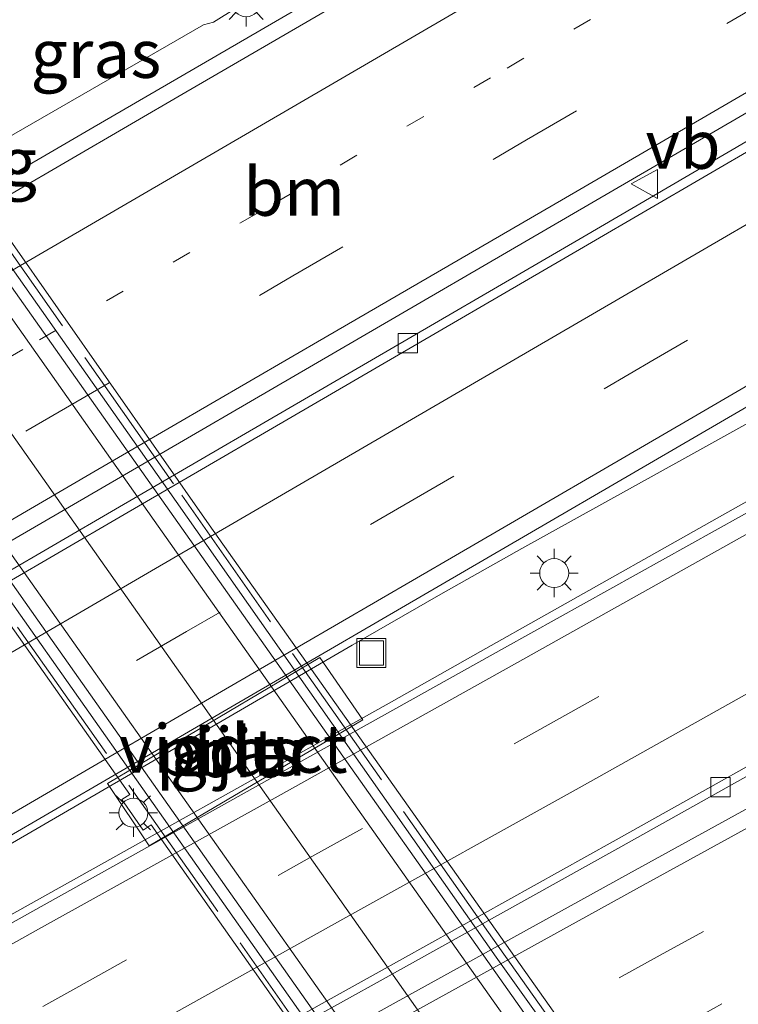
# Model space of a CAD drawing. Units: metres. Extents: x 149994 to 157238, y 488654 to 493750.
# Drawn here: x 150037 to 150074, y 488814 to 488865 of the extents above; entities that cross this region are included whole.
import ezdxf
from ezdxf.enums import TextEntityAlignment as Align

# ---------------------------------------------------------------- set-up
doc = ezdxf.new("R2010")
doc.units = ezdxf.units.M
for name, pattern in [('IE-TERREINAFSCHEIDING', [10, 8, -2]), ('VW-1-3_STREEP', [4, 1, -3]), ('VW-3-9_STREEP', [12, 3, -9])]:
    doc.linetypes.add(name, pattern=pattern)
doc.layers.get('0').update_dxf_attribs({"lineweight": 25})
for name, color, linetype, lineweight in [('B-ME-BV-GELEIDECONSTRUCTIE-GELEIDERAIL-L-B1', 213, 'BV-GELEIDERAIL', 18), ('B-ME-BV-GELEIDECONSTRUCTIE-GELEIDERAIL-L-B2', 213, 'BV-GELEIDERAIL', 18), ('B-ME-GW-TEENLIJN-L-B1', 93, 'Continuous', 18), ('B-ME-IE-GRASLAND-GV-B6', 93, 'Continuous', 18), ('B-ME-IE-INRICHTINGSELEMENT-S-B1', 253, 'Continuous', 18), ('B-ME-IE-MEUBILAIR_WEGMEUBILAIR-LICHTMAST-S-B1', 8, 'Continuous', 18), ('B-ME-IE-MEUBILAIR_WEGMEUBILAIR-LICHTMAST-S-B2', 8, 'Continuous', 18), ('B-ME-IE-TERREINAFSCHEIDING-RASTERHEKWERK-L-B2', 8, 'IE-TERREINAFSCHEIDING', 18), ('B-ME-KW-PIJLER-GV-B6', 173, 'Continuous', 18), ('B-ME-KW-VIADUCT-GV-B7', 173, 'Continuous', 18), ('B-ME-KW-VOEGOVERGANG-L-B2', 8, 'Continuous', 18), ('B-ME-VH-VERH_SOORT-BITUMEN-GV-B6', 8, 'IE-TERREINAFSCHEIDING-NATUURLIJK-HOUTWAL', 18), ('B-ME-VH-VERH_SOORT-BITUMEN-GV-B7', 8, 'IE-TERREINAFSCHEIDING-NATUURLIJK-HOUTWAL', 18), ('B-ME-VV-KOLK-S-B1', 8, 'Continuous', 18), ('B-ME-VW-MARKERING-13STREEP-045-L-B1', 255, 'VW-1-3_STREEP', 18), ('B-ME-VW-MARKERING-39STREEP-015-L-B1', 255, 'VW-3-9_STREEP', 18), ('B-ME-VW-MARKERING-STREEP-015-L-B1', 7, 'Continuous', 18), ('B-ME-VW-MARKERING-STREEP-015-L-B2', 7, 'Continuous', 18), ('B-ME-VW-MEUBILAIR_WEGMEUBILAIR-VERKEERSBORD-S-B1', 8, 'Continuous', 18)]:
    doc.layers.add(name, color=color, linetype=linetype, lineweight=lineweight)
doc.styles.add('NLCS-ISO', font='NLCS-ISO.TTF')
doc.linetypes.add('BV-GELEIDERAIL', pattern='A,10,-3,[108,NLCS.SHX,S=1,R=0,X=0,Y=0],-3', length=16)
doc.linetypes.add('IE-TERREINAFSCHEIDING-NATUURLIJK-HOUTWAL', pattern='A,7,-1.5,[67,NLCS.SHX,S=0.75,R=45,X=0,Y=0],-1.5,7,-1.5,[70,NLCS.SHX,S=0.75,R=0,X=0,Y=0],-1.5', length=20)

# ---------------------------------------------------------------- blocks, each defined once
blk = doc.blocks.new('put')
for p, q in [((0.75, 0.75), (-0.75, 0.75)), ((-0.75, 0.75), (-0.75, -0.75)), ((0.75, -0.75), (0.75, 0.75)), ((-0.75, -0.75), (0.75, -0.75))]:
    blk.add_line(p, q)
blk.add_lwpolyline([(-0.625, 0.625), (0.625, 0.625), (0.625, -0.625), (-0.625, -0.625)], close=True)
blk = doc.blocks.new('verkeersbord')
for p, q in [((0, 0.75), (-0.75, -0.625)), ((0.75, -0.625), (0, 0.75)), ((-0.75, -0.625), (0.75, -0.625))]:
    blk.add_line(p, q)
blk = doc.blocks.new('kolk')
blk.add_lwpolyline([(-0.5, -0.5), (0.5, -0.5), (0.5, 0.5), (-0.5, 0.5)], close=True)
blk = doc.blocks.new('lantaarnpaal')
for p, q in [((0, 0.75), (0, 1.25)), ((-0.884, 0.884), (-0.53, 0.53)), ((0.53, 0.53), (0.884, 0.884)), ((-0.75, 0), (-1.25, 0)), ((0.75, 0), (1.25, 0)), ((-0.53, -0.53), (-0.884, -0.884)), ((0, -0.75), (0, -1.25)), ((0.53, -0.53), (0.884, -0.884))]:
    blk.add_line(p, q)
blk.add_circle((0, 0), 0.75)

msp = doc.modelspace()

# ---------------------------------------------------------------- linework, layer by layer
at = {"layer": 'B-ME-BV-GELEIDECONSTRUCTIE-GELEIDERAIL-L-B1'}
for points in [[(150207.41, 488922.4826, -1.5958), (150207.102, 488922.297, -1.5954), (150189.927, 488912.0107, -1.5615), (150172.73, 488901.791, -1.5406), (150155.532, 488891.623, -1.5087), (150138.265, 488881.4676, -1.4872), (150120.984, 488871.3565, -1.488), (150103.732, 488861.2904, -1.485), (150086.468, 488851.2227, -1.496), (150082.845, 488849.1251, -1.4843), (150079.546, 488847.2676, -1.4729), (150071.2036, 488842.627, -1.4391), (150062.7503, 488837.9526, -1.421), (150058.554, 488835.587, -1.412), (150053.97, 488832.935, -1.38), (150037.858, 488823.5719, -1.325), (150020.556, 488813.525, -1.282), (150003.24, 488803.453, -1.179), (150000, 488801.5701, -1.1589)], [(150207.41, 488922.4826, -1.5958), (150207.102, 488922.297, -1.5954), (150189.927, 488912.0107, -1.5615), (150172.73, 488901.791, -1.5406), (150155.532, 488891.623, -1.5087), (150138.265, 488881.4676, -1.4872), (150120.984, 488871.3565, -1.488), (150103.732, 488861.2904, -1.485), (150086.468, 488851.2227, -1.496), (150082.845, 488849.1251, -1.4843), (150079.546, 488847.2676, -1.4729), (150071.2036, 488842.627, -1.4391), (150062.7503, 488837.9526, -1.421), (150058.554, 488835.587, -1.412), (150053.97, 488832.935, -1.38), (150037.858, 488823.5719, -1.325), (150020.556, 488813.525, -1.282), (150003.24, 488803.453, -1.179), (150000, 488801.5701, -1.1589)], [(150000, 488798.6076, -1.0958), (150008.308, 488803.304, -1.1441), (150025.703, 488813.083, -1.2977), (150034.3896, 488817.9274, -1.3066), (150043.175, 488822.827, -1.2785), (150049.1674, 488826.1774, -1.3066), (150056.0132, 488830.0049, -1.3284), (150060.624, 488832.6099, -1.3621), (150064.047, 488834.5428, -1.3871), (150072.8702, 488839.5186, -1.3901), (150078.9083, 488842.9064, -1.3922), (150084.0011, 488845.8179, -1.3954), (150090.3008, 488849.4654, -1.4013), (150098.693, 488854.363, -1.4091), (150103.8271, 488857.3713, -1.4165), (150108.9108, 488860.3027, -1.4114), (150116.6377, 488864.7185, -1.4146), (150125.348, 488869.675, -1.4181), (150142.679, 488879.678, -1.3802), (150160.059, 488889.729, -1.3946), (150177.371, 488899.768, -1.4236), (150194.636, 488909.879, -1.4999), (150209.5479, 488918.6453, -1.5452)], [(150000, 488798.6076, -1.0958), (150008.308, 488803.304, -1.1441), (150025.703, 488813.083, -1.2977), (150034.3896, 488817.9274, -1.3066), (150043.175, 488822.827, -1.2785), (150049.1674, 488826.1774, -1.3066), (150056.0132, 488830.0049, -1.3284), (150060.624, 488832.6099, -1.3621), (150064.047, 488834.5428, -1.3871), (150072.8702, 488839.5186, -1.3901), (150078.9083, 488842.9064, -1.3922), (150084.0011, 488845.8179, -1.3954), (150090.3008, 488849.4654, -1.4013), (150098.693, 488854.363, -1.4091), (150103.8271, 488857.3713, -1.4165), (150108.9108, 488860.3027, -1.4114), (150116.6377, 488864.7185, -1.4146), (150125.348, 488869.675, -1.4181), (150142.679, 488879.678, -1.3802), (150160.059, 488889.729, -1.3946), (150177.371, 488899.768, -1.4236), (150194.636, 488909.879, -1.4999), (150209.5479, 488918.6453, -1.5452)], [(150000, 488836.0779, -1.7378), (150017.06, 488846.03, -1.8262), (150028.961, 488852.9887, -1.886), (150040.3956, 488859.6531, -1.9265), (150051.608, 488866.1456, -1.9615), (150071.181, 488877.498, -1.92), (150089.584, 488888.217, -1.943), (150100.072, 488894.3831, -1.9425), (150105.1126, 488897.3974, -1.9422), (150108.2602, 488899.3354, -1.9725), (150111.3089, 488901.2593, -2.0509), (150114.109, 488903.1069, -2.2076), (150119.2708, 488906.6252, -2.5627), (150124.523, 488910.205, -2.924)], [(150000, 488836.0779, -1.7378), (150017.06, 488846.03, -1.8262), (150028.961, 488852.9887, -1.886), (150040.3956, 488859.6531, -1.9265), (150051.608, 488866.1456, -1.9615), (150071.181, 488877.498, -1.92), (150089.584, 488888.217, -1.943), (150100.072, 488894.3831, -1.9425), (150105.1126, 488897.3974, -1.9422), (150108.2602, 488899.3354, -1.9725), (150111.3089, 488901.2593, -2.0509), (150114.109, 488903.1069, -2.2076), (150119.2708, 488906.6252, -2.5627), (150124.523, 488910.205, -2.924)]]:
    msp.add_polyline3d(points, dxfattribs=at)
at = {"layer": 'B-ME-BV-GELEIDECONSTRUCTIE-GELEIDERAIL-L-B2'}
for points in [[(150073.309, 488799.148, 4.758), (150060.373, 488817.45, 4.8), (150045.356, 488838.705, 4.806), (150030.187, 488860.168, 4.734)], [(150022.606, 488855.637, 4.794), (150037.694, 488834.229, 4.821), (150052.314, 488813.522, 4.806), (150065.655, 488794.609, 4.74)]]:
    msp.add_polyline3d(points, dxfattribs=at)
at = {"layer": 'B-ME-GW-TEENLIJN-L-B1'}
msp.add_polyline3d([(150052.61, 488868.817, -2.775), (150046.79, 488865.192, -2.867), (150046.271, 488865.038, -2.941), (150034.522, 488858.286, -2.453), (150022.71, 488851.14, -2.582), (150008.005, 488842.517, -2.917), (150003.393, 488839.413, -2.707), (150000.212, 488838.36, -2.719), (150000, 488838.4502, -2.7144)], dxfattribs=at)
msp.add_polyline3d([(150052.61, 488868.817, -2.775), (150046.79, 488865.192, -2.867), (150046.271, 488865.038, -2.941), (150034.522, 488858.286, -2.453), (150022.71, 488851.14, -2.582), (150008.005, 488842.517, -2.917), (150003.393, 488839.413, -2.707), (150000.212, 488838.36, -2.719), (150000, 488838.4502, -2.7144)], dxfattribs=at)
at = {"layer": 'B-ME-IE-GRASLAND-GV-B6'}
for points in [[(150000, 488784.4341, -2.0078), (150006.7555, 488788.2858, -2.0454), (150018.9374, 488795.1807, -2.1112), (150031.043, 488802.0026, -2.1684), (150043.2227, 488808.8043, -2.2083), (150055.4216, 488815.5743, -2.241), (150067.7276, 488822.4204, -2.2759), (150079.9572, 488829.2741, -2.3116), (150092.2057, 488836.1668, -2.3312), (150104.4357, 488843.0878, -2.3394), (150116.648, 488850.0356, -2.3233), (150128.8433, 488857.0087, -2.3298), (150141.0218, 488863.9892, -2.3089), (150153.1634, 488870.9961, -2.2998), (150165.315, 488878.0361, -2.3102), (150177.3796, 488885.0493, -2.3254), (150189.5687, 488892.1472, -2.3623), (150201.6654, 488899.2125, -2.4239), (150213.7948, 488906.3392, -2.4659)], [(150000, 488784.4341, -2.0078), (150006.7555, 488788.2858, -2.0454), (150018.9374, 488795.1807, -2.1112), (150031.043, 488802.0026, -2.1684), (150043.2227, 488808.8043, -2.2083), (150055.4216, 488815.5743, -2.241), (150067.7276, 488822.4204, -2.2759), (150079.9572, 488829.2741, -2.3116), (150092.2057, 488836.1668, -2.3312), (150104.4357, 488843.0878, -2.3394), (150116.648, 488850.0356, -2.3233), (150128.8433, 488857.0087, -2.3298), (150141.0218, 488863.9892, -2.3089), (150153.1634, 488870.9961, -2.2998), (150165.315, 488878.0361, -2.3102), (150177.3796, 488885.0493, -2.3254), (150189.5687, 488892.1472, -2.3623), (150201.6654, 488899.2125, -2.4239), (150213.7948, 488906.3392, -2.4659)], [(150215.1713, 488903.6165, -2.4434), (150203.0057, 488896.6039, -2.3883), (150190.8137, 488889.604, -2.3218), (150178.6103, 488882.6254, -2.2561), (150166.4006, 488875.6856, -2.2109), (150154.1823, 488868.7793, -2.1885), (150141.9472, 488861.8836, -2.191), (150129.6624, 488854.9993, -2.1918), (150117.3956, 488848.1651, -2.2235), (150105.1094, 488841.356, -2.1955), (150092.8052, 488834.5695, -2.1272), (150080.5208, 488827.8271, -2.0856), (150068.2789, 488821.1056, -2.0796), (150056.086, 488814.3792, -2.0551), (150043.9165, 488807.6166, -2.0159), (150031.7074, 488800.801, -1.9944), (150019.5693, 488793.9561, -1.9603), (150007.4395, 488787.0875, -1.9127), (150000, 488782.8465, -1.8905), (150000, 488784.4341, -2.0078)], [(150215.1713, 488903.6165, -2.4434), (150203.0057, 488896.6039, -2.3883), (150190.8137, 488889.604, -2.3218), (150178.6103, 488882.6254, -2.2561), (150166.4006, 488875.6856, -2.2109), (150154.1823, 488868.7793, -2.1885), (150141.9472, 488861.8836, -2.191), (150129.6624, 488854.9993, -2.1918), (150117.3956, 488848.1651, -2.2235), (150105.1094, 488841.356, -2.1955), (150092.8052, 488834.5695, -2.1272), (150080.5208, 488827.8271, -2.0856), (150068.2789, 488821.1056, -2.0796), (150056.086, 488814.3792, -2.0551), (150043.9165, 488807.6166, -2.0159), (150031.7074, 488800.801, -1.9944), (150019.5693, 488793.9561, -1.9603), (150007.4395, 488787.0875, -1.9127), (150000, 488782.8465, -1.8905), (150000, 488784.4341, -2.0078)], [(150081.6547, 488882.6602, -2.7116), (150069.5912, 488875.6593, -2.7078), (150057.4539, 488868.5953, -2.7057), (150045.3574, 488861.5575, -2.6806), (150033.2585, 488854.5256, -2.6446), (150021.1596, 488847.4904, -2.6003), (150009.0588, 488840.4562, -2.5505), (150000, 488835.1921, -2.4971), (150000, 488838.4502, -2.7144), (150000.212, 488838.36, -2.719), (150003.393, 488839.413, -2.707), (150008.005, 488842.517, -2.917), (150022.71, 488851.14, -2.582), (150034.522, 488858.286, -2.453), (150046.271, 488865.038, -2.941), (150046.79, 488865.192, -2.867), (150052.61, 488868.817, -2.775), (150031.004, 488866.329, 3.864), (150030.89, 488867.246, 3.864), (150027.925, 488871.729, 3.759), (150023.302, 488878.713, 3.651), (150018.3837, 488885.685, 3.6701), (150010.3101, 488896.3978, 3.6477)], [(150081.6547, 488882.6602, -2.7116), (150069.5912, 488875.6593, -2.7078), (150057.4539, 488868.5953, -2.7057), (150045.3574, 488861.5575, -2.6806), (150033.2585, 488854.5256, -2.6446), (150021.1596, 488847.4904, -2.6003), (150009.0588, 488840.4562, -2.5505), (150000, 488835.1921, -2.4971), (150000, 488838.4502, -2.7144), (150000.212, 488838.36, -2.719), (150003.393, 488839.413, -2.707), (150008.005, 488842.517, -2.917), (150022.71, 488851.14, -2.582), (150034.522, 488858.286, -2.453), (150046.271, 488865.038, -2.941), (150046.79, 488865.192, -2.867), (150052.61, 488868.817, -2.775), (150031.004, 488866.329, 3.864), (150030.89, 488867.246, 3.864), (150027.925, 488871.729, 3.759), (150023.302, 488878.713, 3.651), (150018.3837, 488885.685, 3.6701), (150010.3101, 488896.3978, 3.6477)], [(150000, 488817.2666, -2.1928), (150004.7173, 488820.003, -2.2112), (150016.8242, 488827.0517, -2.2484), (150028.9229, 488834.0628, -2.2898), (150041.0251, 488841.0916, -2.3278), (150053.1256, 488848.1266, -2.3641), (150065.2252, 488855.168, -2.3944), (150077.3242, 488862.2031, -2.4134), (150089.4168, 488869.2452, -2.4007), (150101.4714, 488876.2998, -2.4016), (150113.4815, 488883.4021, -2.4141), (150125.4676, 488890.6183, -2.446)], [(150000, 488817.2666, -2.1928), (150004.7173, 488820.003, -2.2112), (150016.8242, 488827.0517, -2.2484), (150028.9229, 488834.0628, -2.2898), (150041.0251, 488841.0916, -2.3278), (150053.1256, 488848.1266, -2.3641), (150065.2252, 488855.168, -2.3944), (150077.3242, 488862.2031, -2.4134), (150089.4168, 488869.2452, -2.4007), (150101.4714, 488876.2998, -2.4016), (150113.4815, 488883.4021, -2.4141), (150125.4676, 488890.6183, -2.446)], [(150114.2921, 488882.2677, -2.4469), (150102.1997, 488875.2213, -2.4315), (150090.105, 488868.1698, -2.4345), (150078.016, 488861.1235, -2.4284), (150065.9175, 488854.0638, -2.4296), (150053.8177, 488847.0235, -2.4017), (150041.717, 488839.9849, -2.3628), (150029.615, 488832.9479, -2.3372), (150017.5125, 488825.9127, -2.2984), (150005.4081, 488818.907, -2.2546), (150000, 488815.7619, -2.2264), (150000, 488817.2666, -2.1928)], [(150114.2921, 488882.2677, -2.4469), (150102.1997, 488875.2213, -2.4315), (150090.105, 488868.1698, -2.4345), (150078.016, 488861.1235, -2.4284), (150065.9175, 488854.0638, -2.4296), (150053.8177, 488847.0235, -2.4017), (150041.717, 488839.9849, -2.3628), (150029.615, 488832.9479, -2.3372), (150017.5125, 488825.9127, -2.2984), (150005.4081, 488818.907, -2.2546), (150000, 488815.7619, -2.2264), (150000, 488817.2666, -2.1928)], [(150000, 488802.0322, -1.954), (150011.302, 488808.598, -2.034), (150023.4274, 488815.6248, -2.0912), (150035.5783, 488822.6922, -2.1482), (150047.6819, 488829.7301, -2.1373), (150059.7834, 488836.7694, -2.2271), (150071.8846, 488843.8106, -2.2291), (150083.9847, 488850.8531, -2.236), (150096.0839, 488857.8977, -2.2321), (150108.1822, 488864.9523, -2.218), (150120.2795, 488872.018, -2.2114)], [(150000, 488802.0322, -1.954), (150011.302, 488808.598, -2.034), (150023.4274, 488815.6248, -2.0912), (150035.5783, 488822.6922, -2.1482), (150047.6819, 488829.7301, -2.1373), (150059.7834, 488836.7694, -2.2271), (150071.8846, 488843.8106, -2.2291), (150083.9847, 488850.8531, -2.236), (150096.0839, 488857.8977, -2.2321), (150108.1822, 488864.9523, -2.218), (150120.2795, 488872.018, -2.2114)], [(150052.61, 488868.817, -2.775), (150046.79, 488865.192, -2.867), (150046.271, 488865.038, -2.941), (150034.522, 488858.286, -2.453), (150030.079, 488864.424, 3.483), (150029.277, 488863.957, 3.411), (150028.79, 488864.661, 4.056), (150029.845, 488865.274, 3.864), (150030.647, 488865.82, 3.864), (150031.004, 488866.329, 3.864), (150052.61, 488868.817, -2.775)], [(150122.9254, 488867.2667, -2.1197), (150110.7532, 488860.3189, -2.1391), (150098.5655, 488853.3986, -2.13), (150086.3618, 488846.4855, -2.1272), (150074.1361, 488839.6351, -2.146), (150061.8659, 488832.8032, -2.105), (150049.6982, 488826.025, -1.9915), (150037.4287, 488819.1829, -2.0198), (150025.2408, 488812.3629, -1.9661), (150013.0573, 488805.4936, -1.8915), (150000.8816, 488798.6027, -1.8073), (150000, 488798.0998, -1.8015), (150000, 488802.0322, -1.954)], [(150122.9254, 488867.2667, -2.1197), (150110.7532, 488860.3189, -2.1391), (150098.5655, 488853.3986, -2.13), (150086.3618, 488846.4855, -2.1272), (150074.1361, 488839.6351, -2.146), (150061.8659, 488832.8032, -2.105), (150049.6982, 488826.025, -1.9915), (150037.4287, 488819.1829, -2.0198), (150025.2408, 488812.3629, -1.9661), (150013.0573, 488805.4936, -1.8915), (150000.8816, 488798.6027, -1.8073), (150000, 488798.0998, -1.8015), (150000, 488802.0322, -1.954)], [(150054.518, 488829.085, -4.238), (150052.301, 488832.307, -4.238), (150041.307, 488825.782, -4.238), (150043.451, 488822.559, -4.238), (150054.518, 488829.085, -4.238)], [(150054.518, 488829.085, -4.238), (150052.301, 488832.307, -4.238), (150041.307, 488825.782, -4.238), (150043.451, 488822.559, -4.238), (150054.518, 488829.085, -4.238)]]:
    msp.add_polyline3d(points, dxfattribs=at)
at = {"layer": 'B-ME-IE-TERREINAFSCHEIDING-RASTERHEKWERK-L-B2'}
for points in [[(150028.606, 488864.186, 4.032), (150045.141, 488840.701, 4.17), (150061.028, 488818.075, 4.203), (150076.566, 488796.179, 4.173)], [(150067.198, 488790.687, 3.942), (150052.771, 488810.987, 4.164), (150035.706, 488835.217, 4.08), (150019.148, 488858.646, 3.948)]]:
    msp.add_polyline3d(points, dxfattribs=at)
at = {"layer": 'B-ME-KW-PIJLER-GV-B6'}
msp.add_polyline3d([(150041.307, 488825.782, -4.238), (150052.301, 488832.307, -4.238), (150054.518, 488829.085, -4.238), (150043.451, 488822.559, -4.238), (150041.307, 488825.782, -4.238)], dxfattribs=at)
at = {"layer": 'B-ME-KW-VIADUCT-GV-B7'}
msp.add_polyline3d([(150053.522, 488809.52, 4.137), (150043.562, 488823.638, 4.176), (150043.154, 488823.375, 3.678), (150042.042, 488824.95, 3.663), (150042.45, 488825.219, 4.176), (150034.859, 488835.962, 4.134), (150018.751, 488858.762, 3.999), (150019.359, 488859.198, 4.002), (150022.059, 488855.387, 4.014), (150030.666, 488860.52, 3.999), (150028.135, 488864.135, 3.969), (150028.778, 488864.591, 4.056), (150030.363, 488862.302, 4.056), (150030.802, 488862.557, 3.393), (150031.307, 488861.784, 3.393), (150030.917, 488861.519, 4.056), (150046.572, 488839.165, 4.152), (150065.68, 488812.17, 4.182)], dxfattribs=at)
at = {"layer": 'B-ME-VH-VERH_SOORT-BITUMEN-GV-B6'}
for points in [[(150000, 488798.0998, -1.8015), (150000.8816, 488798.6027, -1.8073), (150013.0573, 488805.4936, -1.8915), (150025.2408, 488812.3629, -1.9661), (150037.4287, 488819.1829, -2.0198), (150049.6982, 488826.025, -1.9915), (150061.8659, 488832.8032, -2.105), (150074.1361, 488839.6351, -2.146), (150086.3618, 488846.4855, -2.1272), (150098.5655, 488853.3986, -2.13), (150110.7532, 488860.3189, -2.1391), (150122.9254, 488867.2667, -2.1197), (150135.0826, 488874.2299, -2.0948), (150147.2256, 488881.2421, -2.0846), (150159.3549, 488888.2762, -2.0926), (150171.4715, 488895.3212, -2.1126), (150183.5712, 488902.3768, -2.1483), (150195.6378, 488909.4308, -2.1995), (150207.7511, 488916.5154, -2.2525), (150209.9984, 488917.8369, -2.258)], [(150000, 488798.0998, -1.8015), (150000.8816, 488798.6027, -1.8073), (150013.0573, 488805.4936, -1.8915), (150025.2408, 488812.3629, -1.9661), (150037.4287, 488819.1829, -2.0198), (150049.6982, 488826.025, -1.9915), (150061.8659, 488832.8032, -2.105), (150074.1361, 488839.6351, -2.146), (150086.3618, 488846.4855, -2.1272), (150098.5655, 488853.3986, -2.13), (150110.7532, 488860.3189, -2.1391), (150122.9254, 488867.2667, -2.1197), (150135.0826, 488874.2299, -2.0948), (150147.2256, 488881.2421, -2.0846), (150159.3549, 488888.2762, -2.0926), (150171.4715, 488895.3212, -2.1126), (150183.5712, 488902.3768, -2.1483), (150195.6378, 488909.4308, -2.1995), (150207.7511, 488916.5154, -2.2525), (150209.9984, 488917.8369, -2.258)], [(150213.5621, 488906.7241, -2.4415), (150201.466, 488899.6255, -2.3945), (150189.3569, 488892.502, -2.3471), (150177.2246, 488885.4285, -2.3108), (150165.1021, 488878.394, -2.2849), (150152.9525, 488871.3549, -2.2826), (150140.8104, 488864.3513, -2.2907), (150128.6326, 488857.3564, -2.2976), (150116.4383, 488850.3765, -2.2985), (150104.2267, 488843.4449, -2.3025), (150091.9976, 488836.5353, -2.3131), (150079.7501, 488829.6432, -2.2893), (150067.4834, 488822.7811, -2.2629), (150055.2174, 488815.9556, -2.2302), (150043.008, 488809.1755, -2.1874), (150030.8468, 488802.3735, -2.1458), (150018.6808, 488795.5267, -2.089), (150006.5572, 488788.6742, -2.017), (150000, 488784.9282, -1.9814), (150000, 488798.0998, -1.8015)], [(150000, 488784.9282, -1.9814), (150006.5572, 488788.6742, -2.017), (150018.6808, 488795.5267, -2.089), (150030.8468, 488802.3735, -2.1458), (150043.008, 488809.1755, -2.1874), (150055.2174, 488815.9556, -2.2302), (150067.4834, 488822.7811, -2.2629), (150079.7501, 488829.6432, -2.2893), (150091.9976, 488836.5353, -2.3131), (150104.2267, 488843.4449, -2.3025), (150116.4383, 488850.3765, -2.2985), (150128.6326, 488857.3564, -2.2976), (150140.8104, 488864.3513, -2.2907), (150152.9525, 488871.3549, -2.2826), (150165.1021, 488878.394, -2.2849), (150177.2246, 488885.4285, -2.3108), (150189.3569, 488892.502, -2.3471), (150201.466, 488899.6255, -2.3945), (150213.5621, 488906.7241, -2.4415)], [(150213.5621, 488906.7241, -2.4415), (150201.466, 488899.6255, -2.3945), (150189.3569, 488892.502, -2.3471), (150177.2246, 488885.4285, -2.3108), (150165.1021, 488878.394, -2.2849), (150152.9525, 488871.3549, -2.2826), (150140.8104, 488864.3513, -2.2907), (150128.6326, 488857.3564, -2.2976), (150116.4383, 488850.3765, -2.2985), (150104.2267, 488843.4449, -2.3025), (150091.9976, 488836.5353, -2.3131), (150079.7501, 488829.6432, -2.2893), (150067.4834, 488822.7811, -2.2629), (150055.2174, 488815.9556, -2.2302), (150043.008, 488809.1755, -2.1874), (150030.8468, 488802.3735, -2.1458), (150018.6808, 488795.5267, -2.089), (150006.5572, 488788.6742, -2.017), (150000, 488784.9282, -1.9814), (150000, 488798.0998, -1.8015)], [(150000, 488784.9282, -1.9814), (150006.5572, 488788.6742, -2.017), (150018.6808, 488795.5267, -2.089), (150030.8468, 488802.3735, -2.1458), (150043.008, 488809.1755, -2.1874), (150055.2174, 488815.9556, -2.2302), (150067.4834, 488822.7811, -2.2629), (150079.7501, 488829.6432, -2.2893), (150091.9976, 488836.5353, -2.3131), (150104.2267, 488843.4449, -2.3025), (150116.4383, 488850.3765, -2.2985), (150128.6326, 488857.3564, -2.2976), (150140.8104, 488864.3513, -2.2907), (150152.9525, 488871.3549, -2.2826), (150165.1021, 488878.394, -2.2849), (150177.2246, 488885.4285, -2.3108), (150189.3569, 488892.502, -2.3471), (150201.466, 488899.6255, -2.3945), (150213.5621, 488906.7241, -2.4415)], [(150213.7948, 488906.3392, -2.4659), (150201.6654, 488899.2125, -2.4239), (150189.5687, 488892.1472, -2.3623), (150177.3796, 488885.0493, -2.3254), (150165.315, 488878.0361, -2.3102), (150153.1634, 488870.9961, -2.2998), (150141.0218, 488863.9892, -2.3089), (150128.8433, 488857.0087, -2.3298), (150116.648, 488850.0356, -2.3233), (150104.4357, 488843.0878, -2.3394), (150092.2057, 488836.1668, -2.3312), (150079.9572, 488829.2741, -2.3116), (150067.7276, 488822.4204, -2.2759), (150055.4216, 488815.5743, -2.241), (150043.2227, 488808.8043, -2.2083), (150031.043, 488802.0026, -2.1684), (150018.9374, 488795.1807, -2.1112), (150006.7555, 488788.2858, -2.0454), (150000, 488784.4341, -2.0078), (150000, 488784.9282, -1.9814)], [(150213.7948, 488906.3392, -2.4659), (150201.6654, 488899.2125, -2.4239), (150189.5687, 488892.1472, -2.3623), (150177.3796, 488885.0493, -2.3254), (150165.315, 488878.0361, -2.3102), (150153.1634, 488870.9961, -2.2998), (150141.0218, 488863.9892, -2.3089), (150128.8433, 488857.0087, -2.3298), (150116.648, 488850.0356, -2.3233), (150104.4357, 488843.0878, -2.3394), (150092.2057, 488836.1668, -2.3312), (150079.9572, 488829.2741, -2.3116), (150067.7276, 488822.4204, -2.2759), (150055.4216, 488815.5743, -2.241), (150043.2227, 488808.8043, -2.2083), (150031.043, 488802.0026, -2.1684), (150018.9374, 488795.1807, -2.1112), (150006.7555, 488788.2858, -2.0454), (150000, 488784.4341, -2.0078), (150000, 488784.9282, -1.9814)], [(150000, 488835.1921, -2.4971), (150009.0588, 488840.4562, -2.5505), (150021.1596, 488847.4904, -2.6003), (150033.2585, 488854.5256, -2.6446), (150045.3574, 488861.5575, -2.6806), (150057.4539, 488868.5953, -2.7057), (150069.5912, 488875.6593, -2.7078), (150081.6547, 488882.6602, -2.7116), (150093.6315, 488889.6782, -2.7187), (150105.388, 488896.6724, -2.7423), (150117.1236, 488903.8646, -2.756)], [(150000, 488835.1921, -2.4971), (150009.0588, 488840.4562, -2.5505), (150021.1596, 488847.4904, -2.6003), (150033.2585, 488854.5256, -2.6446), (150045.3574, 488861.5575, -2.6806), (150057.4539, 488868.5953, -2.7057), (150069.5912, 488875.6593, -2.7078), (150081.6547, 488882.6602, -2.7116), (150093.6315, 488889.6782, -2.7187), (150105.388, 488896.6724, -2.7423), (150117.1236, 488903.8646, -2.756)], [(150000, 488782.8465, -1.8905), (150007.4395, 488787.0875, -1.9127), (150019.5693, 488793.9561, -1.9603), (150031.7074, 488800.801, -1.9944), (150043.9165, 488807.6166, -2.0159), (150056.086, 488814.3792, -2.0551), (150068.2789, 488821.1056, -2.0796), (150080.5208, 488827.8271, -2.0856), (150092.8052, 488834.5695, -2.1272), (150105.1094, 488841.356, -2.1955), (150117.3956, 488848.1651, -2.2235), (150129.6624, 488854.9993, -2.1918), (150141.9472, 488861.8836, -2.191), (150154.1823, 488868.7793, -2.1885), (150166.4006, 488875.6856, -2.2109), (150178.6103, 488882.6254, -2.2561), (150190.8137, 488889.604, -2.3218), (150203.0057, 488896.6039, -2.3883), (150215.1713, 488903.6165, -2.4434)], [(150000, 488782.8465, -1.8905), (150007.4395, 488787.0875, -1.9127), (150019.5693, 488793.9561, -1.9603), (150031.7074, 488800.801, -1.9944), (150043.9165, 488807.6166, -2.0159), (150056.086, 488814.3792, -2.0551), (150068.2789, 488821.1056, -2.0796), (150080.5208, 488827.8271, -2.0856), (150092.8052, 488834.5695, -2.1272), (150105.1094, 488841.356, -2.1955), (150117.3956, 488848.1651, -2.2235), (150129.6624, 488854.9993, -2.1918), (150141.9472, 488861.8836, -2.191), (150154.1823, 488868.7793, -2.1885), (150166.4006, 488875.6856, -2.2109), (150178.6103, 488882.6254, -2.2561), (150190.8137, 488889.604, -2.3218), (150203.0057, 488896.6039, -2.3883), (150215.1713, 488903.6165, -2.4434)], [(150125.4676, 488890.6183, -2.446), (150113.4815, 488883.4021, -2.4141), (150101.4714, 488876.2998, -2.4016), (150089.4168, 488869.2452, -2.4007), (150077.3242, 488862.2031, -2.4134), (150065.2252, 488855.168, -2.3944), (150053.1256, 488848.1266, -2.3641), (150041.0251, 488841.0916, -2.3278), (150028.9229, 488834.0628, -2.2898), (150016.8242, 488827.0517, -2.2484), (150004.7173, 488820.003, -2.2112), (150000, 488817.2666, -2.1928), (150000, 488835.1921, -2.4971)], [(150125.4676, 488890.6183, -2.446), (150113.4815, 488883.4021, -2.4141), (150101.4714, 488876.2998, -2.4016), (150089.4168, 488869.2452, -2.4007), (150077.3242, 488862.2031, -2.4134), (150065.2252, 488855.168, -2.3944), (150053.1256, 488848.1266, -2.3641), (150041.0251, 488841.0916, -2.3278), (150028.9229, 488834.0628, -2.2898), (150016.8242, 488827.0517, -2.2484), (150004.7173, 488820.003, -2.2112), (150000, 488817.2666, -2.1928), (150000, 488835.1921, -2.4971)], [(150000, 488815.7619, -2.2264), (150005.4081, 488818.907, -2.2546), (150017.5125, 488825.9127, -2.2984), (150029.615, 488832.9479, -2.3372), (150041.717, 488839.9849, -2.3628), (150053.8177, 488847.0235, -2.4017), (150065.9175, 488854.0638, -2.4296), (150078.016, 488861.1235, -2.4284), (150090.105, 488868.1698, -2.4345), (150102.1997, 488875.2213, -2.4315), (150114.2921, 488882.2677, -2.4469)], [(150000, 488815.7619, -2.2264), (150005.4081, 488818.907, -2.2546), (150017.5125, 488825.9127, -2.2984), (150029.615, 488832.9479, -2.3372), (150041.717, 488839.9849, -2.3628), (150053.8177, 488847.0235, -2.4017), (150065.9175, 488854.0638, -2.4296), (150078.016, 488861.1235, -2.4284), (150090.105, 488868.1698, -2.4345), (150102.1997, 488875.2213, -2.4315), (150114.2921, 488882.2677, -2.4469)], [(150114.5415, 488881.8421, -2.4347), (150102.446, 488874.7913, -2.4306), (150090.3492, 488867.746, -2.4285), (150078.241, 488860.6957, -2.4221), (150066.1599, 488853.6554, -2.4217), (150054.0601, 488846.6151, -2.3938), (150041.9593, 488839.5814, -2.3613), (150029.8572, 488832.5468, -2.329), (150017.7547, 488825.5077, -2.2933), (150005.6505, 488818.4653, -2.2383), (150000, 488815.1845, -2.2066), (150000, 488815.7619, -2.2264)], [(150000, 488815.1845, -2.2066), (150005.6505, 488818.4653, -2.2383), (150017.7547, 488825.5077, -2.2933), (150029.8572, 488832.5468, -2.329), (150041.9593, 488839.5814, -2.3613), (150054.0601, 488846.6151, -2.3938), (150066.1599, 488853.6554, -2.4217), (150078.241, 488860.6957, -2.4221), (150090.3492, 488867.746, -2.4285), (150102.446, 488874.7913, -2.4306), (150114.5415, 488881.8421, -2.4347)], [(150114.5415, 488881.8421, -2.4347), (150102.446, 488874.7913, -2.4306), (150090.3492, 488867.746, -2.4285), (150078.241, 488860.6957, -2.4221), (150066.1599, 488853.6554, -2.4217), (150054.0601, 488846.6151, -2.3938), (150041.9593, 488839.5814, -2.3613), (150029.8572, 488832.5468, -2.329), (150017.7547, 488825.5077, -2.2933), (150005.6505, 488818.4653, -2.2383), (150000, 488815.1845, -2.2066), (150000, 488815.7619, -2.2264)], [(150000, 488815.1845, -2.2066), (150005.6505, 488818.4653, -2.2383), (150017.7547, 488825.5077, -2.2933), (150029.8572, 488832.5468, -2.329), (150041.9593, 488839.5814, -2.3613), (150054.0601, 488846.6151, -2.3938), (150066.1599, 488853.6554, -2.4217), (150078.241, 488860.6957, -2.4221), (150090.3492, 488867.746, -2.4285), (150102.446, 488874.7913, -2.4306), (150114.5415, 488881.8421, -2.4347)], [(150120.2795, 488872.018, -2.2114), (150108.1822, 488864.9523, -2.218), (150096.0839, 488857.8977, -2.2321), (150083.9847, 488850.8531, -2.236), (150071.8846, 488843.8106, -2.2291), (150059.7834, 488836.7694, -2.2271), (150047.6819, 488829.7301, -2.1373), (150035.5783, 488822.6922, -2.1482), (150023.4274, 488815.6248, -2.0912), (150011.302, 488808.598, -2.034), (150000, 488802.0322, -1.954), (150000, 488815.1845, -2.2066)], [(150120.2795, 488872.018, -2.2114), (150108.1822, 488864.9523, -2.218), (150096.0839, 488857.8977, -2.2321), (150083.9847, 488850.8531, -2.236), (150071.8846, 488843.8106, -2.2291), (150059.7834, 488836.7694, -2.2271), (150047.6819, 488829.7301, -2.1373), (150035.5783, 488822.6922, -2.1482), (150023.4274, 488815.6248, -2.0912), (150011.302, 488808.598, -2.034), (150000, 488802.0322, -1.954), (150000, 488815.1845, -2.2066)]]:
    msp.add_polyline3d(points, dxfattribs=at)
at = {"layer": 'B-ME-VH-VERH_SOORT-BITUMEN-GV-B7'}
msp.add_polyline3d([(150022.085, 488855.344, 4.014), (150023.29, 488856.058, 4.041), (150026.425, 488857.929, 4.086), (150029.396, 488859.701, 4.041), (150030.692, 488860.477, 3.999), (150044.848, 488840.374, 4.056), (150061.435, 488816.795, 4.008), (150073.812, 488799.449, 3.915), (150072.496, 488798.674, 3.996), (150069.513, 488796.902, 4.062), (150066.399, 488795.047, 3.996), (150065.105, 488794.275, 3.912), (150053.117, 488811.323, 4.053), (150036.469, 488834.959, 4.023), (150022.085, 488855.344, 4.014)], dxfattribs=at)
at = {"layer": 'B-ME-VW-MARKERING-13STREEP-045-L-B1'}
for points in [[(150101.9058, 488886.118, -2.508), (150097.324, 488883.4186, -2.503), (150085.3002, 488876.3729, -2.4955), (150073.2347, 488869.3429, -2.4997), (150061.1316, 488862.3091, -2.4919), (150049.0246, 488855.2799, -2.469), (150036.9159, 488848.2424, -2.4295), (150024.8074, 488841.1987, -2.3886), (150012.7088, 488834.1566, -2.3465), (150000.6201, 488827.1261, -2.3061), (150000, 488826.766, -2.3035)], [(150101.9058, 488886.118, -2.508), (150097.324, 488883.4186, -2.503), (150085.3002, 488876.3729, -2.4955), (150073.2347, 488869.3429, -2.4997), (150061.1316, 488862.3091, -2.4919), (150049.0246, 488855.2799, -2.469), (150036.9159, 488848.2424, -2.4295), (150024.8074, 488841.1987, -2.3886), (150012.7088, 488834.1566, -2.3465), (150000.6201, 488827.1261, -2.3061), (150000, 488826.766, -2.3035)], [(150000, 488773.3988, -2.0213), (150011.4767, 488779.9314, -2.0654), (150023.6529, 488786.8282, -2.1002), (150035.7475, 488793.6437, -2.1242), (150047.8761, 488800.4194, -2.1597), (150060.0463, 488807.1714, -2.2125), (150072.2433, 488813.8993, -2.2244), (150084.4708, 488820.6112, -2.2197), (150096.7465, 488827.3418, -2.2648), (150100.9157, 488829.6326, -2.287)], [(150000, 488773.3988, -2.0213), (150011.4767, 488779.9314, -2.0654), (150023.6529, 488786.8282, -2.1002), (150035.7475, 488793.6437, -2.1242), (150047.8761, 488800.4194, -2.1597), (150060.0463, 488807.1714, -2.2125), (150072.2433, 488813.8993, -2.2244), (150084.4708, 488820.6112, -2.2197), (150096.7465, 488827.3418, -2.2648), (150100.9157, 488829.6326, -2.287)]]:
    msp.add_polyline3d(points, dxfattribs=at)
at = {"layer": 'B-ME-VW-MARKERING-39STREEP-015-L-B1'}
for points in [[(150000, 488822.4729, -2.2161), (150002.479, 488823.9132, -2.2276), (150014.5931, 488830.956, -2.272), (150026.6915, 488837.9807, -2.3153), (150038.793, 488845.0123, -2.3515), (150050.8955, 488852.0505, -2.3925), (150062.9964, 488859.0886, -2.4196), (150075.1015, 488866.1276, -2.4252), (150087.1993, 488873.1646, -2.4176), (150099.2266, 488880.2058, -2.4252), (150111.2049, 488887.2901, -2.4394), (150123.1831, 488894.4575, -2.4678), (150135.0537, 488901.6309, -2.4963), (150146.9558, 488908.9545, -2.5019), (150158.7995, 488916.293, -2.5154), (150170.6559, 488923.6873, -2.5387), (150182.6006, 488931.1134, -2.5572), (150197.4825, 488940.3008, -2.5695)], [(150000, 488822.4729, -2.2161), (150002.479, 488823.9132, -2.2276), (150014.5931, 488830.956, -2.272), (150026.6915, 488837.9807, -2.3153), (150038.793, 488845.0123, -2.3515), (150050.8955, 488852.0505, -2.3925), (150062.9964, 488859.0886, -2.4196), (150075.1015, 488866.1276, -2.4252), (150087.1993, 488873.1646, -2.4176), (150099.2266, 488880.2058, -2.4252), (150111.2049, 488887.2901, -2.4394), (150123.1831, 488894.4575, -2.4678), (150135.0537, 488901.6309, -2.4963), (150146.9558, 488908.9545, -2.5019), (150158.7995, 488916.293, -2.5154), (150170.6559, 488923.6873, -2.5387), (150182.6006, 488931.1134, -2.5572), (150197.4825, 488940.3008, -2.5695)], [(150204.7535, 488927.2506, -2.356), (150190.3366, 488918.6045, -2.3328), (150178.3139, 488911.4314, -2.3181), (150166.2804, 488904.2763, -2.2909), (150154.2315, 488897.1473, -2.2683), (150142.1713, 488890.0374, -2.2531), (150130.0836, 488882.9743, -2.26), (150117.9875, 488875.9256, -2.2696), (150105.8888, 488868.8813, -2.2647), (150093.7948, 488861.829, -2.2726), (150081.7037, 488854.7718, -2.2663), (150069.6101, 488847.7188, -2.2613), (150057.5056, 488840.6845, -2.251), (150045.3995, 488833.6531, -2.2143), (150033.2975, 488826.6146, -2.1735), (150021.1994, 488819.5696, -2.1226), (150009.0927, 488812.5393, -2.0646), (150000, 488807.2613, -2.0068)], [(150204.7535, 488927.2506, -2.356), (150190.3366, 488918.6045, -2.3328), (150178.3139, 488911.4314, -2.3181), (150166.2804, 488904.2763, -2.2909), (150154.2315, 488897.1473, -2.2683), (150142.1713, 488890.0374, -2.2531), (150130.0836, 488882.9743, -2.26), (150117.9875, 488875.9256, -2.2696), (150105.8888, 488868.8813, -2.2647), (150093.7948, 488861.829, -2.2726), (150081.7037, 488854.7718, -2.2663), (150069.6101, 488847.7188, -2.2613), (150057.5056, 488840.6845, -2.251), (150045.3995, 488833.6531, -2.2143), (150033.2975, 488826.6146, -2.1735), (150021.1994, 488819.5696, -2.1226), (150009.0927, 488812.5393, -2.0646), (150000, 488807.2613, -2.0068)], [(150000, 488792.8543, -1.846), (150003.1436, 488794.6467, -1.8647), (150015.3172, 488801.5372, -1.9423), (150027.4731, 488808.3866, -2.0152), (150039.6595, 488815.1923, -2.0714), (150051.8807, 488821.9953, -2.1039), (150064.1249, 488828.8169, -2.1351), (150076.368, 488835.6588, -2.1575), (150088.5962, 488842.5344, -2.163), (150100.8215, 488849.4476, -2.1601), (150113.0133, 488856.3801, -2.1667), (150125.2023, 488863.3466, -2.1504), (150137.362, 488870.331, -2.1296), (150149.5197, 488877.3493, -2.1206), (150161.6453, 488884.3775, -2.1276), (150173.7675, 488891.4301, -2.1504), (150185.8733, 488898.4921, -2.1894), (150197.9826, 488905.5815, -2.2366), (150212.1774, 488913.9259, -2.2886)], [(150000, 488792.8543, -1.846), (150003.1436, 488794.6467, -1.8647), (150015.3172, 488801.5372, -1.9423), (150027.4731, 488808.3866, -2.0152), (150039.6595, 488815.1923, -2.0714), (150051.8807, 488821.9953, -2.1039), (150064.1249, 488828.8169, -2.1351), (150076.368, 488835.6588, -2.1575), (150088.5962, 488842.5344, -2.163), (150100.8215, 488849.4476, -2.1601), (150113.0133, 488856.3801, -2.1667), (150125.2023, 488863.3466, -2.1504), (150137.362, 488870.331, -2.1296), (150149.5197, 488877.3493, -2.1206), (150161.6453, 488884.3775, -2.1276), (150173.7675, 488891.4301, -2.1504), (150185.8733, 488898.4921, -2.1894), (150197.9826, 488905.5815, -2.2366), (150212.1774, 488913.9259, -2.2886)], [(150219.4264, 488900.9152, -2.505), (150205.2426, 488892.7308, -2.4407), (150193.0427, 488885.7246, -2.3829), (150180.8629, 488878.7557, -2.3208), (150168.6086, 488871.7728, -2.2707), (150156.4001, 488864.8617, -2.2481), (150144.1163, 488857.9424, -2.2415), (150131.8578, 488851.0804, -2.2504), (150119.581, 488844.2402, -2.2697), (150107.2484, 488837.4091, -2.2397), (150094.9578, 488830.6411, -2.1765), (150082.6744, 488823.898, -2.1466), (150070.4275, 488817.1725, -2.1263), (150058.2595, 488810.4462, -2.1037), (150046.0674, 488803.6752, -2.0569), (150033.91, 488796.8988, -2.0269), (150021.7908, 488790.0843, -2.0023), (150009.6923, 488783.2165, -1.9691), (150000, 488777.6921, -1.9353)], [(150219.4264, 488900.9152, -2.505), (150205.2426, 488892.7308, -2.4407), (150193.0427, 488885.7246, -2.3829), (150180.8629, 488878.7557, -2.3208), (150168.6086, 488871.7728, -2.2707), (150156.4001, 488864.8617, -2.2481), (150144.1163, 488857.9424, -2.2415), (150131.8578, 488851.0804, -2.2504), (150119.581, 488844.2402, -2.2697), (150107.2484, 488837.4091, -2.2397), (150094.9578, 488830.6411, -2.1765), (150082.6744, 488823.898, -2.1466), (150070.4275, 488817.1725, -2.1263), (150058.2595, 488810.4462, -2.1037), (150046.0674, 488803.6752, -2.0569), (150033.91, 488796.8988, -2.0269), (150021.7908, 488790.0843, -2.0023), (150009.6923, 488783.2165, -1.9691), (150000, 488777.6921, -1.9353)]]:
    msp.add_polyline3d(points, dxfattribs=at)
at = {"layer": 'B-ME-VW-MARKERING-STREEP-015-L-B1'}
for points in [[(150000, 488818.2911, -2.1355), (150004.3042, 488820.7883, -2.1524), (150016.3979, 488827.8194, -2.1983), (150028.4933, 488834.8614, -2.2389), (150040.6006, 488841.9076, -2.2778), (150052.7054, 488848.9441, -2.3203), (150064.8062, 488855.9749, -2.3486), (150076.9058, 488863.0162, -2.3554), (150089.0109, 488870.0521, -2.3481), (150101.0571, 488877.1044, -2.3566), (150113.0597, 488884.2143, -2.374), (150125.0411, 488891.3798, -2.4012), (150136.9264, 488898.586, -2.4312), (150148.8319, 488905.9023, -2.4257), (150160.6933, 488913.2545, -2.444), (150172.5748, 488920.6547, -2.4594), (150184.4972, 488928.0711, -2.4731), (150199.2327, 488937.1595, -2.4951)], [(150000, 488818.2911, -2.1355), (150004.3042, 488820.7883, -2.1524), (150016.3979, 488827.8194, -2.1983), (150028.4933, 488834.8614, -2.2389), (150040.6006, 488841.9076, -2.2778), (150052.7054, 488848.9441, -2.3203), (150064.8062, 488855.9749, -2.3486), (150076.9058, 488863.0162, -2.3554), (150089.0109, 488870.0521, -2.3481), (150101.0571, 488877.1044, -2.3566), (150113.0597, 488884.2143, -2.374), (150125.0411, 488891.3798, -2.4012), (150136.9264, 488898.586, -2.4312), (150148.8319, 488905.9023, -2.4257), (150160.6933, 488913.2545, -2.444), (150172.5748, 488920.6547, -2.4594), (150184.4972, 488928.0711, -2.4731), (150199.2327, 488937.1595, -2.4951)], [(150202.9882, 488930.4189, -2.447), (150188.4775, 488921.7109, -2.4217), (150176.4632, 488914.5424, -2.4089), (150164.4312, 488907.3903, -2.3856), (150152.391, 488900.2626, -2.3637), (150140.3336, 488893.1583, -2.3485), (150128.2608, 488886.0833, -2.3587), (150116.1746, 488879.0361, -2.3562), (150104.0792, 488871.9882, -2.3585), (150091.9802, 488864.9507, -2.3655), (150079.8777, 488857.9092, -2.3537), (150067.7776, 488850.8693, -2.3472), (150055.6739, 488843.835, -2.3338), (150043.5704, 488836.7942, -2.2955), (150031.4727, 488829.7533, -2.2599), (150019.3693, 488822.7191, -2.2131), (150007.2647, 488815.6824, -2.1544), (150000, 488811.4594, -2.1095)], [(150202.9882, 488930.4189, -2.447), (150188.4775, 488921.7109, -2.4217), (150176.4632, 488914.5424, -2.4089), (150164.4312, 488907.3903, -2.3856), (150152.391, 488900.2626, -2.3637), (150140.3336, 488893.1583, -2.3485), (150128.2608, 488886.0833, -2.3587), (150116.1746, 488879.0361, -2.3562), (150104.0792, 488871.9882, -2.3585), (150091.9802, 488864.9507, -2.3655), (150079.8777, 488857.9092, -2.3537), (150067.7776, 488850.8693, -2.3472), (150055.6739, 488843.835, -2.3338), (150043.5704, 488836.7942, -2.2955), (150031.4727, 488829.7533, -2.2599), (150019.3693, 488822.7191, -2.2131), (150007.2647, 488815.6824, -2.1544), (150000, 488811.4594, -2.1095)], [(150206.5051, 488924.1068, -2.2674), (150192.1832, 488915.5141, -2.2453), (150180.1543, 488908.3472, -2.2228), (150168.1185, 488901.1945, -2.2062), (150156.0537, 488894.0534, -2.184), (150143.9869, 488886.9457, -2.1645), (150131.8937, 488879.8706, -2.1714), (150119.7942, 488872.8217, -2.1757), (150107.6919, 488865.7822, -2.1749), (150095.5968, 488858.7383, -2.1916), (150083.5149, 488851.6764, -2.186), (150071.4162, 488844.6136, -2.1872), (150059.315, 488837.5745, -2.1763), (150047.2099, 488830.537, -2.1341), (150035.1053, 488823.5042, -2.1011), (150023.0039, 488816.4677, -2.0481), (150010.893, 488809.4349, -1.9824), (150000, 488803.1244, -1.9098)], [(150206.5051, 488924.1068, -2.2674), (150192.1832, 488915.5141, -2.2453), (150180.1543, 488908.3472, -2.2228), (150168.1185, 488901.1945, -2.2062), (150156.0537, 488894.0534, -2.184), (150143.9869, 488886.9457, -2.1645), (150131.8937, 488879.8706, -2.1714), (150119.7942, 488872.8217, -2.1757), (150107.6919, 488865.7822, -2.1749), (150095.5968, 488858.7383, -2.1916), (150083.5149, 488851.6764, -2.186), (150071.4162, 488844.6136, -2.1872), (150059.315, 488837.5745, -2.1763), (150047.2099, 488830.537, -2.1341), (150035.1053, 488823.5042, -2.1011), (150023.0039, 488816.4677, -2.0481), (150010.893, 488809.4349, -1.9824), (150000, 488803.1244, -1.9098)], [(150000, 488797.0135, -1.779), (150001.3631, 488797.7904, -1.7876), (150013.5476, 488804.689, -1.8679), (150025.7094, 488811.5252, -1.945), (150037.89, 488818.3292, -1.995), (150050.138, 488825.1258, -2.0132), (150062.3821, 488831.9648, -2.072), (150074.6088, 488838.8105, -2.0957), (150086.8228, 488845.6756, -2.084), (150099.0474, 488852.5846, -2.0793), (150111.2346, 488859.5221, -2.0857), (150123.4023, 488866.4869, -2.0711), (150135.5494, 488873.4598, -2.0402), (150147.7227, 488880.4753, -2.033), (150159.8388, 488887.4942, -2.0448), (150171.9522, 488894.5361, -2.0746), (150184.0597, 488901.6015, -2.1095), (150196.1527, 488908.681, -2.1558), (150210.4279, 488917.066, -2.2076)], [(150000, 488797.0135, -1.779), (150001.3631, 488797.7904, -1.7876), (150013.5476, 488804.689, -1.8679), (150025.7094, 488811.5252, -1.945), (150037.89, 488818.3292, -1.995), (150050.138, 488825.1258, -2.0132), (150062.3821, 488831.9648, -2.072), (150074.6088, 488838.8105, -2.0957), (150086.8228, 488845.6756, -2.084), (150099.0474, 488852.5846, -2.0793), (150111.2346, 488859.5221, -2.0857), (150123.4023, 488866.4869, -2.0711), (150135.5494, 488873.4598, -2.0402), (150147.7227, 488880.4753, -2.033), (150159.8388, 488887.4942, -2.0448), (150171.9522, 488894.5361, -2.0746), (150184.0597, 488901.6015, -2.1095), (150196.1527, 488908.681, -2.1558), (150210.4279, 488917.066, -2.2076)], [(150000, 488788.7043, -1.9125), (150004.9212, 488791.5144, -1.9411), (150017.0746, 488798.388, -2.0127), (150029.2455, 488805.2343, -2.0807), (150041.4149, 488812.0349, -2.1311), (150053.6399, 488818.8389, -2.1684), (150065.8786, 488825.6522, -2.198), (150078.1399, 488832.5105, -2.2252), (150090.3732, 488839.3859, -2.2444), (150102.6052, 488846.3081, -2.2395), (150114.7936, 488853.2364, -2.2448), (150127.0019, 488860.2133, -2.2312), (150139.1561, 488867.1926, -2.2186), (150151.3547, 488874.2186, -2.2075), (150163.4619, 488881.2472, -2.213), (150175.5838, 488888.2983, -2.2294), (150187.7001, 488895.3733, -2.2736), (150199.8023, 488902.457, -2.3172), (150213.9363, 488910.7689, -2.3714)], [(150000, 488788.7043, -1.9125), (150004.9212, 488791.5144, -1.9411), (150017.0746, 488798.388, -2.0127), (150029.2455, 488805.2343, -2.0807), (150041.4149, 488812.0349, -2.1311), (150053.6399, 488818.8389, -2.1684), (150065.8786, 488825.6522, -2.198), (150078.1399, 488832.5105, -2.2252), (150090.3732, 488839.3859, -2.2444), (150102.6052, 488846.3081, -2.2395), (150114.7936, 488853.2364, -2.2448), (150127.0019, 488860.2133, -2.2312), (150139.1561, 488867.1926, -2.2186), (150151.3547, 488874.2186, -2.2075), (150163.4619, 488881.2472, -2.213), (150175.5838, 488888.2983, -2.2294), (150187.7001, 488895.3733, -2.2736), (150199.8023, 488902.457, -2.3172), (150213.9363, 488910.7689, -2.3714)], [(150000, 488781.8574, -1.8579), (150007.8806, 488786.351, -1.8833), (150020.0004, 488793.2133, -1.9174), (150032.1525, 488800.0534, -1.9516), (150044.2971, 488806.8296, -1.9778), (150056.5017, 488813.603, -2.0191), (150068.6887, 488820.3233, -2.0457), (150080.9562, 488827.061, -2.0545), (150093.2428, 488833.8081, -2.0911), (150105.5328, 488840.588, -2.1532), (150117.8164, 488847.394, -2.1816), (150130.1424, 488854.2627, -2.1595), (150142.3585, 488861.1076, -2.1594), (150154.639, 488868.0114, -2.1597), (150166.8332, 488874.9187, -2.1807), (150179.0722, 488881.8703, -2.2271), (150191.2599, 488888.8355, -2.2866), (150203.4427, 488895.8341, -2.3574), (150217.6763, 488904.0563, -2.419)], [(150000, 488781.8574, -1.8579), (150007.8806, 488786.351, -1.8833), (150020.0004, 488793.2133, -1.9174), (150032.1525, 488800.0534, -1.9516), (150044.2971, 488806.8296, -1.9778), (150056.5017, 488813.603, -2.0191), (150068.6887, 488820.3233, -2.0457), (150080.9562, 488827.061, -2.0545), (150093.2428, 488833.8081, -2.0911), (150105.5328, 488840.588, -2.1532), (150117.8164, 488847.394, -2.1816), (150130.1424, 488854.2627, -2.1595), (150142.3585, 488861.1076, -2.1594), (150154.639, 488868.0114, -2.1597), (150166.8332, 488874.9187, -2.1807), (150179.0722, 488881.8703, -2.2271), (150191.2599, 488888.8355, -2.2866), (150203.4427, 488895.8341, -2.3574), (150217.6763, 488904.0563, -2.419)], [(150000, 488831.1989, -2.3895), (150010.7793, 488837.4728, -2.4317), (150022.8986, 488844.5234, -2.472), (150034.9963, 488851.5499, -2.5165), (150047.0911, 488858.584, -2.5613), (150059.192, 488865.6241, -2.5862), (150071.2667, 488872.66, -2.591), (150083.385, 488879.7158, -2.5834), (150095.4018, 488886.7321, -2.5902), (150107.2583, 488893.7633, -2.6081), (150118.8836, 488900.8793, -2.6322)], [(150000, 488831.1989, -2.3895), (150010.7793, 488837.4728, -2.4317), (150022.8986, 488844.5234, -2.472), (150034.9963, 488851.5499, -2.5165), (150047.0911, 488858.584, -2.5613), (150059.192, 488865.6241, -2.5862), (150071.2667, 488872.66, -2.591), (150083.385, 488879.7158, -2.5834), (150095.4018, 488886.7321, -2.5902), (150107.2583, 488893.7633, -2.6081), (150118.8836, 488900.8793, -2.6322)]]:
    msp.add_polyline3d(points, dxfattribs=at)
at = {"layer": 'B-ME-VW-MARKERING-STREEP-015-L-B2'}
for points in [[(150072.496, 488798.674, 3.996), (150058.857, 488817.942, 4.038), (150043.709, 488839.399, 4.077), (150029.396, 488859.701, 4.041)], [(150026.425, 488857.929, 4.086), (150040.418, 488838.08, 4.176), (150058.531, 488812.418, 4.137), (150069.513, 488796.902, 4.062)], [(150023.29, 488856.058, 4.041), (150037.806, 488835.534, 4.068), (150053.41, 488813.445, 4.116), (150066.399, 488795.047, 3.996)]]:
    msp.add_polyline3d(points, dxfattribs=at)

# ---------------------------------------------------------------- block references
at = {"layer": 'B-ME-IE-INRICHTINGSELEMENT-S-B1', "rotation": 90}
msp.add_blockref('put', (150054.9662, 488832.5339, -2.2639), dxfattribs=at)
at = {"layer": 'B-ME-IE-MEUBILAIR_WEGMEUBILAIR-LICHTMAST-S-B1', "rotation": 90}
for p in [(150048.4841, 488866.2131, -2.7279), (150064.431, 488836.674, -2.2543)]:
    msp.add_blockref('lantaarnpaal', p, dxfattribs=at)
at = {"layer": 'B-ME-IE-MEUBILAIR_WEGMEUBILAIR-LICHTMAST-S-B2', "rotation": 90}
msp.add_blockref('lantaarnpaal', (150042.64, 488824.266, 3.663), dxfattribs=at)
at = {"layer": 'B-ME-VV-KOLK-S-B1', "rotation": 90}
for p in [(150056.849, 488848.571, -2.4535), (150073.051, 488825.6, -2.3187)]:
    msp.add_blockref('kolk', p, dxfattribs=at)
at = {"layer": 'B-ME-VW-MEUBILAIR_WEGMEUBILAIR-VERKEERSBORD-S-B1', "rotation": 90}
msp.add_blockref('verkeersbord', (150069.1611, 488856.8141, -2.45), dxfattribs=at)

# ---------------------------------------------------------------- texts
at = {"layer": 'B-ME-IE-GRASLAND-GV-B6', "ltscale": 0.2, "style": 'NLCS-ISO'}
for p in [(150040.7, 488863.5515), (150047.9125, 488827.433), (150047.9125, 488827.433)]:
    msp.add_text('gras', height=2.5, dxfattribs=at).set_placement(p, align=Align.MIDDLE_CENTER)
at = {"layer": 'B-ME-KW-PIJLER-GV-B6', "ltscale": 0.2, "style": 'NLCS-ISO'}
msp.add_text('pijler', height=2.5, dxfattribs=at).set_placement((150047.9029, 488827.4341), align=Align.MIDDLE_CENTER)
at = {"layer": 'B-ME-KW-VIADUCT-GV-B7', "ltscale": 0.2, "style": 'NLCS-ISO'}
msp.add_text('viaduct', height=2.5, dxfattribs=at).set_placement((150047.8127, 488827.589), align=Align.MIDDLE_CENTER)
at = {"layer": 'B-ME-KW-VOEGOVERGANG-L-B2', "ltscale": 0.2, "style": 'NLCS-ISO'}
msp.add_text('voegovergang', height=2.5, dxfattribs=at).set_placement((150026.3625, 488857.9535), align=Align.MIDDLE_CENTER)
at = {"layer": 'B-ME-VH-VERH_SOORT-BITUMEN-GV-B7', "ltscale": 0.2, "style": 'NLCS-ISO'}
msp.add_text('bit', height=2.5, dxfattribs=at).set_placement((150047.9253, 488827.3587), align=Align.MIDDLE_CENTER)
at = {"layer": 'B-ME-VW-MARKERING-13STREEP-045-L-B1', "ltscale": 0.2, "style": 'NLCS-ISO'}
msp.add_text('bm', height=2.5, dxfattribs=at).set_placement((150050.9696, 488856.4134), align=Align.MIDDLE_CENTER)
msp.add_text('bm', height=2.5, dxfattribs=at).set_placement((150050.9696, 488856.4134), align=Align.MIDDLE_CENTER)
at = {"layer": 'B-ME-VW-MEUBILAIR_WEGMEUBILAIR-VERKEERSBORD-S-B1', "ltscale": 0.2, "style": 'NLCS-ISO'}
msp.add_text('vb', height=2.5, dxfattribs=at).set_placement((150069.1611, 488856.8141, -2.45), align=Align.BOTTOM_LEFT)

doc.saveas('drawing.dxf')
